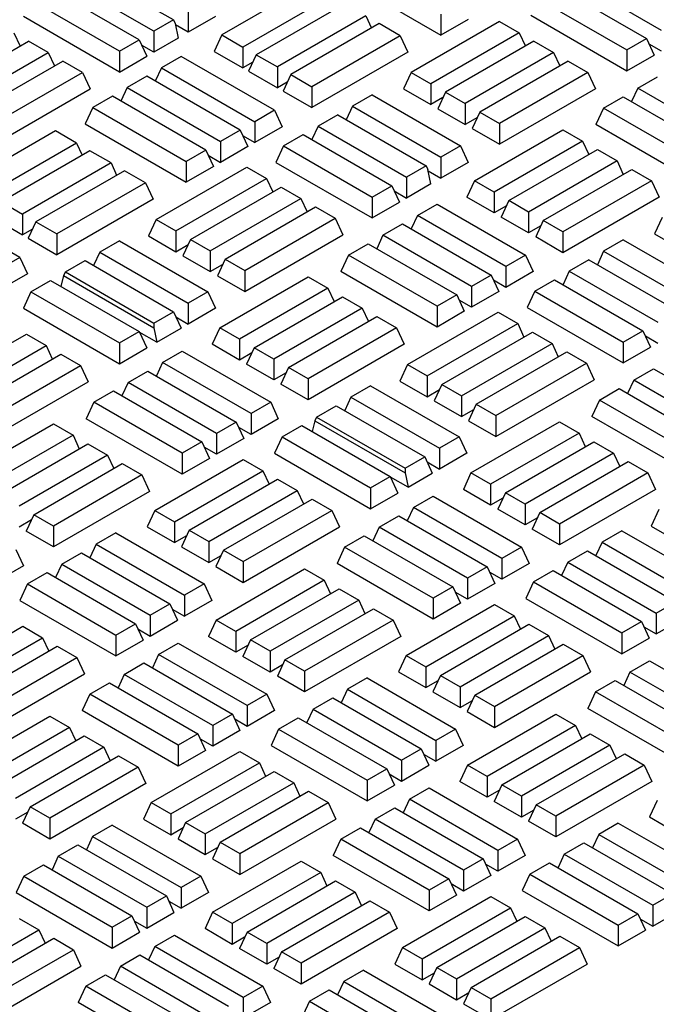
# Model space of a CAD drawing. Units: millimetres. Extents: x 0 to 420, y 0 to 297.
# Drawn here: x 340 to 348, y 118 to 130 of the extents above; entities that cross this region are included whole.
import ezdxf

# ---------------------------------------------------------------- set-up
doc = ezdxf.new("R2010")
doc.units = ezdxf.units.MM

msp = doc.modelspace()

# ---------------------------------------------------------------- linework, layer by layer
at = {"color": 7, "linetype": 'Continuous', "lineweight": 25}
for p, q in [((341.78932, 129.86735), (340.69082, 130.50151)), ((341.54524, 129.72644), (340.44673, 130.3606)), ((343.85586, 130.40351), (345.11097, 129.67895)), ((346.74882, 130.37591), (347.84733, 129.74175)), ((341.36211, 129.62073), (340.26361, 130.25488)), ((343.48904, 130.31569), (342.39054, 129.68153)), ((346.56569, 130.27019), (347.6642, 129.63604)), ((341.11803, 129.47982), (340.01952, 130.11397)), ((343.75081, 130.16457), (342.6523, 129.53042)), ((346.32161, 130.12928), (347.42012, 129.49513)), ((343.91625, 130.06907), (342.81775, 129.43491)), ((341.11803, 129.22099), (339.92478, 129.90984)), ((341.78932, 129.86735), (341.54524, 129.72644)), ((341.78932, 129.86735), (341.8105, 129.82172)), ((341.97245, 129.97307), (341.97245, 129.71424)), ((342.31127, 129.90984), (341.97245, 129.71424)), ((344.17802, 129.91795), (343.07951, 129.2838)), ((344.17802, 129.91795), (344.24794, 129.76729)), ((345.11097, 129.93777), (345.11097, 129.67895)), ((345.44979, 129.87455), (345.11097, 129.67895)), ((346.22687, 129.92515), (347.42012, 129.2363)), ((341.8105, 129.82172), (341.84728, 129.64198)), ((341.97245, 129.71424), (341.81375, 129.80586)), ((344.34346, 129.82244), (343.24496, 129.18829)), ((344.60523, 129.67133), (344.34346, 129.82244)), ((345.83796, 129.85008), (344.73946, 129.21593)), ((345.83796, 129.85008), (346.08205, 129.70917)), ((339.80648, 129.70917), (339.88387, 129.54242)), ((341.11803, 129.47982), (341.36211, 129.62073)), ((341.36211, 129.62073), (341.45685, 129.41659)), ((341.54524, 129.72644), (341.54524, 129.46762)), ((341.84728, 129.64198), (341.54524, 129.46762)), ((342.39054, 129.68153), (342.2958, 129.4774)), ((342.39054, 129.68153), (342.6523, 129.53042)), ((344.60523, 129.67133), (343.50672, 129.03717)), ((344.60523, 129.67133), (344.69996, 129.46719)), ((346.08205, 129.70917), (344.98354, 129.07502)), ((346.08205, 129.70917), (346.15944, 129.54242)), ((347.42012, 129.49513), (347.6642, 129.63604)), ((347.6642, 129.63604), (347.75894, 129.4319)), ((338.86458, 128.95399), (339.9896, 129.60346)), ((340.23369, 129.46255), (339.9896, 129.60346)), ((341.54524, 129.46762), (341.39216, 129.55599)), ((342.6523, 129.53042), (342.6523, 129.2716)), ((346.26517, 129.60346), (345.16667, 128.9693)), ((346.26517, 129.60346), (346.50926, 129.46255)), ((347.42012, 129.49513), (347.42012, 129.2363)), ((347.69425, 129.5713), (347.84733, 129.48293)), ((339.10866, 128.81309), (340.23369, 129.46255)), ((340.23369, 129.46255), (340.31108, 129.29579)), ((341.11803, 129.47982), (341.11803, 129.22099)), ((341.11803, 129.22099), (341.45685, 129.41659)), ((341.8848, 129.41509), (341.64071, 129.27418)), ((343.04518, 128.74522), (341.8848, 129.41509)), ((342.2958, 129.4774), (342.6523, 129.2716)), ((342.81775, 129.43491), (342.72301, 129.23077)), ((342.81775, 129.43491), (343.07951, 129.2838)), ((344.69996, 129.46719), (343.50672, 128.77835)), ((346.50926, 129.46255), (345.41075, 128.82839)), ((346.50926, 129.46255), (346.58665, 129.29579)), ((347.42012, 129.2363), (347.75894, 129.4319)), ((339.29179, 128.70737), (340.41681, 129.35683)), ((340.6609, 129.21593), (340.41681, 129.35683)), ((341.64071, 129.27418), (341.56332, 129.10743)), ((341.64071, 129.27418), (342.80109, 128.60431)), ((342.77476, 129.34229), (342.6523, 129.2716)), ((343.07951, 129.2838), (343.07951, 129.02497)), ((346.69238, 129.35683), (345.59388, 128.72268)), ((346.69238, 129.35683), (346.93647, 129.21593)), ((339.53587, 128.56646), (340.6609, 129.21593)), ((340.6609, 129.21593), (340.75563, 129.01179)), ((341.45758, 129.16847), (341.2135, 129.02756)), ((342.61797, 128.49859), (341.45758, 129.16847)), ((342.72301, 129.23077), (343.07951, 129.02497)), ((343.24496, 129.18829), (343.15022, 128.98415)), ((343.24496, 129.18829), (343.50672, 129.03717)), ((344.73946, 129.21593), (344.64472, 129.01179)), ((344.73946, 129.21593), (344.98354, 129.07502)), ((346.93647, 129.21593), (345.83796, 128.58177)), ((346.93647, 129.21593), (347.03121, 129.01179)), ((347.55536, 129.0199), (347.79945, 129.16081)), ((339.53587, 128.30764), (340.75563, 129.01179)), ((341.2135, 129.02756), (341.13611, 128.8608)), ((341.2135, 129.02756), (342.37388, 128.35768)), ((343.20197, 129.09567), (343.07951, 129.02497)), ((343.50672, 129.03717), (343.50672, 128.77835)), ((344.64472, 129.01179), (344.98354, 128.81619)), ((344.98354, 129.07502), (344.98354, 128.81619)), ((347.03121, 129.01179), (345.83796, 128.32295)), ((347.55536, 129.0199), (347.47797, 128.85315)), ((348.65387, 128.38575), (347.55536, 129.0199)), ((341.03037, 128.92184), (340.78629, 128.78093)), ((342.19075, 128.25197), (341.03037, 128.92184)), ((343.15022, 128.98415), (343.50672, 128.77835)), ((344.25581, 128.93672), (344.01172, 128.79582)), ((344.25581, 128.93672), (345.35432, 128.30257)), ((345.13662, 128.90456), (344.98354, 128.81619)), ((345.16667, 128.9693), (345.07193, 128.76517)), ((345.16667, 128.9693), (345.41075, 128.82839)), ((347.12815, 128.77328), (347.37224, 128.91419)), ((347.37224, 128.91419), (348.47075, 128.28003)), ((340.78629, 128.78093), (340.69155, 128.5768)), ((340.78629, 128.78093), (341.94667, 128.11106)), ((344.01172, 128.79582), (343.93434, 128.62906)), ((344.01172, 128.79582), (345.11023, 128.16166)), ((345.07193, 128.76517), (345.41075, 128.56957)), ((345.41075, 128.82839), (345.41075, 128.56957)), ((347.12815, 128.77328), (347.03342, 128.56914)), ((348.22666, 128.13912), (347.12815, 128.77328)), ((343.04518, 128.74522), (342.80109, 128.60431)), ((343.04518, 128.74522), (343.13991, 128.54108)), ((343.8286, 128.6901), (343.58451, 128.54919)), ((343.8286, 128.6901), (344.92711, 128.05595)), ((345.56383, 128.65794), (345.41075, 128.56957)), ((345.59388, 128.72268), (345.49914, 128.51854)), ((345.59388, 128.72268), (345.83796, 128.58177)), ((340.69155, 128.5768), (341.94667, 127.85224)), ((342.80109, 128.60431), (342.80109, 128.34548)), ((343.13991, 128.54108), (342.80109, 128.34548)), ((343.58451, 128.54919), (343.50713, 128.38244)), ((343.58451, 128.54919), (344.68302, 127.91504)), ((345.49914, 128.51854), (345.83796, 128.32295)), ((345.83796, 128.58177), (345.83796, 128.32295)), ((348.22666, 127.8803), (347.03342, 128.56914)), ((340.32474, 128.48898), (339.22623, 127.85482)), ((340.58651, 128.33786), (340.32474, 128.48898)), ((342.61797, 128.49859), (342.37388, 128.35768)), ((342.61797, 128.49859), (342.7127, 128.29446)), ((342.64801, 128.43385), (342.80109, 128.34548)), ((343.1573, 128.30257), (343.40139, 128.44348)), ((343.40139, 128.44348), (344.4999, 127.80932)), ((345.52832, 127.87013), (346.62683, 128.50428)), ((346.62683, 128.50428), (346.87092, 128.36337)), ((340.58651, 128.33786), (339.488, 127.70371)), ((340.58651, 128.33786), (340.65642, 128.1872)), ((342.37388, 128.35768), (342.37388, 128.09886)), ((342.7127, 128.29446), (342.37388, 128.09886)), ((343.1573, 128.30257), (343.06257, 128.09843)), ((343.1573, 128.30257), (344.25581, 127.66841)), ((345.35432, 128.30257), (345.11023, 128.16166)), ((345.35432, 128.30257), (345.44906, 128.09843)), ((346.87092, 128.36337), (345.77241, 127.72922)), ((346.87092, 128.36337), (346.9483, 128.19662)), ((340.75195, 128.24235), (339.65344, 127.6082)), ((341.01372, 128.09124), (340.75195, 128.24235)), ((342.19075, 128.25197), (341.94667, 128.11106)), ((342.19075, 128.25197), (342.28549, 128.04783)), ((342.2208, 128.18723), (342.37388, 128.09886)), ((345.11023, 128.16166), (345.11023, 127.90284)), ((345.95553, 127.6235), (347.05404, 128.25766)), ((347.05404, 128.25766), (347.29813, 128.11675)), ((341.01372, 128.09124), (339.91521, 127.45708)), ((341.01372, 128.09124), (341.08363, 127.94058)), ((341.57515, 127.38921), (342.70018, 128.03868)), ((341.94667, 128.11106), (341.94667, 127.85224)), ((342.28549, 128.04783), (341.94667, 127.85224)), ((342.70018, 128.03868), (342.94427, 127.89777)), ((343.06257, 128.09843), (344.25581, 127.40959)), ((344.92711, 128.05595), (344.68302, 127.91504)), ((344.92711, 128.05595), (344.94829, 128.01031)), ((345.44906, 128.09843), (345.11023, 127.90284)), ((347.29813, 128.11675), (346.19962, 127.4826)), ((347.29813, 128.11675), (347.37551, 127.95)), ((341.17916, 127.99573), (340.08065, 127.36157)), ((341.44093, 127.84461), (341.17916, 127.99573)), ((341.81924, 127.2483), (342.94427, 127.89777)), ((342.94427, 127.89777), (343.02165, 127.73101)), ((344.68302, 127.91504), (344.68302, 127.65621)), ((344.98507, 127.83058), (344.94829, 128.01031)), ((344.95153, 127.99445), (345.11023, 127.90284)), ((346.38274, 127.37688), (347.48125, 128.01104)), ((347.48125, 128.01104), (347.72534, 127.87013)), ((341.44093, 127.84461), (340.34242, 127.21046)), ((341.44093, 127.84461), (341.53566, 127.64048)), ((342.00236, 127.14259), (343.12739, 127.79205)), ((343.12739, 127.79205), (343.37148, 127.65114)), ((344.25581, 127.66841), (344.4999, 127.80932)), ((344.4999, 127.80932), (344.59463, 127.60519)), ((344.98507, 127.83058), (344.68302, 127.65621)), ((345.52832, 127.87013), (345.43359, 127.66599)), ((345.77241, 127.72922), (345.52832, 127.87013)), ((347.72534, 127.87013), (346.62683, 127.23597)), ((347.72534, 127.87013), (347.82007, 127.66599)), ((344.25581, 127.66841), (344.25581, 127.40959)), ((344.52994, 127.74458), (344.68302, 127.65621)), ((345.77241, 127.47039), (345.43359, 127.66599)), ((345.77241, 127.72922), (345.77241, 127.47039)), ((347.82007, 127.66599), (346.62683, 126.97715)), ((339.88087, 126.9185), (338.72049, 127.58838)), ((339.65344, 127.6082), (339.91521, 127.45708)), ((341.53566, 127.64048), (340.34242, 126.95164)), ((342.24645, 127.00168), (343.37148, 127.65114)), ((342.42957, 126.89597), (343.5546, 127.54543)), ((343.37148, 127.65114), (343.44886, 127.48439)), ((343.5546, 127.54543), (343.79869, 127.40452)), ((344.25581, 127.40959), (344.59463, 127.60519)), ((344.81827, 127.43981), (345.06236, 127.58072)), ((345.06236, 127.58072), (346.16086, 126.94657)), ((345.92549, 127.55877), (345.77241, 127.47039)), ((345.95553, 127.6235), (345.8608, 127.41937)), ((346.19962, 127.4826), (345.95553, 127.6235)), ((339.91521, 127.45708), (339.91521, 127.19826)), ((344.81827, 127.43981), (344.74088, 127.27306)), ((345.91678, 126.80566), (344.81827, 127.43981)), ((346.19962, 127.22377), (345.8608, 127.41937)), ((346.19962, 127.4826), (346.19962, 127.22377)), ((347.85956, 127.41472), (347.76483, 127.21059)), ((339.55871, 127.40406), (339.91521, 127.19826)), ((340.08065, 127.36157), (339.98592, 127.15744)), ((340.08065, 127.36157), (340.34242, 127.21046)), ((341.57515, 127.38921), (341.48042, 127.18508)), ((341.57515, 127.38921), (341.81924, 127.2483)), ((342.67366, 126.75506), (343.79869, 127.40452)), ((343.79869, 127.40452), (343.89342, 127.20038)), ((344.39106, 127.19319), (344.63515, 127.3341)), ((344.63515, 127.3341), (345.73365, 126.69994)), ((346.3527, 127.31214), (346.19962, 127.22377)), ((346.38274, 127.37688), (346.28801, 127.17275)), ((346.62683, 127.23597), (346.38274, 127.37688)), ((340.03767, 127.26895), (339.91521, 127.19826)), ((340.34242, 127.21046), (340.34242, 126.95164)), ((341.48042, 127.18508), (341.81924, 126.98948)), ((341.81924, 127.2483), (341.81924, 126.98948)), ((342.67366, 126.49623), (343.89342, 127.20038)), ((344.39106, 127.19319), (344.31367, 127.02643)), ((345.48957, 126.55903), (344.39106, 127.19319)), ((346.62683, 126.97715), (346.28801, 127.17275)), ((346.62683, 127.23597), (346.62683, 126.97715)), ((347.76483, 127.21059), (348.10365, 127.01499)), ((339.98592, 127.15744), (340.34242, 126.95164)), ((341.11803, 127.12532), (340.87394, 126.98441)), ((341.11803, 127.12532), (342.21653, 126.49116)), ((341.81924, 126.98948), (341.97232, 127.07785)), ((342.00236, 127.14259), (341.90763, 126.93845)), ((342.00236, 127.14259), (342.24645, 127.00168)), ((343.96385, 126.94657), (344.20794, 127.08747)), ((344.20794, 127.08747), (345.30644, 126.45332)), ((347.37592, 127.13552), (347.13183, 126.99461)), ((347.37592, 127.13552), (348.47443, 126.50137)), ((340.87394, 126.98441), (340.79655, 126.81766)), ((340.87394, 126.98441), (341.97245, 126.35025)), ((341.90763, 126.93845), (342.24645, 126.74286)), ((342.24645, 127.00168), (342.24645, 126.74286)), ((343.96385, 126.94657), (343.86911, 126.74243)), ((345.06236, 126.31241), (343.96385, 126.94657)), ((346.16086, 126.94657), (345.91678, 126.80566)), ((346.16086, 126.94657), (346.2556, 126.74243)), ((347.13183, 126.99461), (347.05445, 126.82786)), ((347.13183, 126.99461), (348.23034, 126.36046)), ((339.88087, 126.9185), (339.63678, 126.77759)), ((339.88087, 126.9185), (339.97561, 126.71437)), ((340.44673, 126.73779), (340.69082, 126.8787)), ((340.69082, 126.8787), (341.78932, 126.24454)), ((342.24645, 126.74286), (342.39953, 126.83123)), ((342.42957, 126.89597), (342.33484, 126.69183)), ((342.42957, 126.89597), (342.67366, 126.75506)), ((345.91678, 126.80566), (345.91678, 126.54683)), ((346.94871, 126.8889), (346.70462, 126.74799)), ((346.94871, 126.8889), (348.04722, 126.25475)), ((339.97561, 126.71437), (339.63678, 126.51877)), ((340.42555, 126.69215), (340.38992, 126.55915)), ((340.44673, 126.73779), (340.42555, 126.69215)), ((340.42555, 126.69215), (341.54524, 126.04577)), ((340.44673, 126.73779), (341.54524, 126.10363)), ((342.33484, 126.69183), (342.67366, 126.49623)), ((342.36402, 126.04341), (343.46253, 126.67757)), ((342.67366, 126.75506), (342.67366, 126.49623)), ((343.46253, 126.67757), (343.70661, 126.53666)), ((345.06236, 126.05359), (343.86911, 126.74243)), ((345.73365, 126.69994), (345.48957, 126.55903)), ((345.73365, 126.69994), (345.82839, 126.49581)), ((346.2556, 126.74243), (345.91678, 126.54683)), ((346.70462, 126.74799), (346.62724, 126.58124)), ((346.70462, 126.74799), (347.80313, 126.11384)), ((340.01952, 126.49116), (340.26361, 126.63207)), ((340.26361, 126.63207), (341.36211, 125.99792)), ((345.48957, 126.55903), (345.48957, 126.30021)), ((345.91678, 126.54683), (345.7637, 126.6352)), ((346.27741, 126.50137), (346.5215, 126.64228)), ((346.5215, 126.64228), (347.62001, 126.00812)), ((340.01952, 126.49116), (339.92478, 126.28703)), ((340.01952, 126.49116), (341.11803, 125.85701)), ((342.21653, 126.49116), (341.97245, 126.35025)), ((342.21653, 126.49116), (342.31127, 126.28703)), ((343.70661, 126.53666), (342.60811, 125.90251)), ((342.79123, 125.79679), (343.88974, 126.43095)), ((343.70661, 126.53666), (343.784, 126.36991)), ((343.88974, 126.43095), (344.13383, 126.29004)), ((345.30644, 126.45332), (345.06236, 126.31241)), ((345.30644, 126.45332), (345.40118, 126.24918)), ((345.82839, 126.49581), (345.48957, 126.30021)), ((346.27741, 126.50137), (346.18268, 126.29723)), ((346.27741, 126.50137), (347.37592, 125.86721)), ((341.97245, 126.35025), (341.97245, 126.09143)), ((345.06236, 126.31241), (345.06236, 126.05359)), ((345.48957, 126.30021), (345.33649, 126.38858)), ((339.92478, 126.28703), (341.11803, 125.59818)), ((341.54524, 126.10363), (341.78932, 126.24454)), ((341.78932, 126.24454), (341.88406, 126.0404)), ((342.31127, 126.28703), (341.97245, 126.09143)), ((344.13383, 126.29004), (343.03532, 125.65588)), ((344.13383, 126.29004), (344.21121, 126.12328)), ((344.69526, 125.58801), (345.82029, 126.23747)), ((345.40118, 126.24918), (345.06236, 126.05359)), ((345.82029, 126.23747), (346.06437, 126.09657)), ((346.18268, 126.29723), (347.37592, 125.60839)), ((341.54524, 126.10363), (341.54524, 126.04577)), ((341.81937, 126.1798), (341.97245, 126.09143)), ((343.21844, 125.55017), (344.31695, 126.18432)), ((344.31695, 126.18432), (344.56104, 126.04341)), ((344.93935, 125.4471), (346.06437, 126.09657)), ((346.06437, 126.09657), (346.14176, 125.92981)), ((338.86458, 125.33118), (339.96309, 125.96534)), ((339.96309, 125.96534), (340.20717, 125.82443)), ((341.11803, 125.85701), (341.36211, 125.99792)), ((341.36211, 125.99792), (341.45685, 125.79378)), ((341.58202, 125.86604), (341.36524, 125.99118)), ((341.54524, 126.04577), (341.58202, 125.86604)), ((341.58202, 125.86604), (341.88406, 126.0404)), ((342.36402, 126.04341), (342.26928, 125.83928)), ((342.60811, 125.90251), (342.36402, 126.04341)), ((344.56104, 126.04341), (343.46253, 125.40926)), ((344.56104, 126.04341), (344.65577, 125.83928)), ((345.12247, 125.34139), (346.2475, 125.99085)), ((346.2475, 125.99085), (346.49158, 125.84994)), ((347.37592, 125.86721), (347.62001, 126.00812)), ((347.62001, 126.00812), (347.71474, 125.80399)), ((347.65005, 125.94338), (347.80313, 125.85501)), ((339.10866, 125.19027), (340.20717, 125.82443)), ((340.20717, 125.82443), (340.28456, 125.65768)), ((341.11803, 125.85701), (341.11803, 125.59818)), ((342.60811, 125.64368), (342.26928, 125.83928)), ((342.60811, 125.90251), (342.60811, 125.64368)), ((344.65577, 125.83928), (343.46253, 125.15043)), ((345.36656, 125.20048), (346.49158, 125.84994)), ((346.49158, 125.84994), (346.56897, 125.68319)), ((347.37592, 125.86721), (347.37592, 125.60839)), ((339.29179, 125.08456), (340.3903, 125.71872)), ((340.3903, 125.71872), (340.63438, 125.57781)), ((341.11803, 125.59818), (341.45685, 125.79378)), ((341.65397, 125.6131), (341.89805, 125.75401)), ((341.89805, 125.75401), (342.99656, 125.11985)), ((342.76119, 125.73205), (342.60811, 125.64368)), ((342.79123, 125.79679), (342.69649, 125.59266)), ((343.03532, 125.65588), (342.79123, 125.79679)), ((345.54968, 125.09477), (346.67471, 125.74423)), ((346.67471, 125.74423), (346.91879, 125.60332)), ((347.37592, 125.60839), (347.71474, 125.80399)), ((339.53587, 124.94365), (340.63438, 125.57781)), ((340.63438, 125.57781), (340.72912, 125.37367)), ((341.65397, 125.6131), (341.57658, 125.44634)), ((342.75247, 124.97894), (341.65397, 125.6131)), ((343.03532, 125.39706), (342.69649, 125.59266)), ((343.03532, 125.65588), (343.03532, 125.39706)), ((344.69526, 125.58801), (344.60053, 125.38388)), ((344.69526, 125.58801), (344.93935, 125.4471)), ((345.79377, 124.95386), (346.91879, 125.60332)), ((346.91879, 125.60332), (347.01353, 125.39918)), ((341.22676, 125.36648), (341.47084, 125.50738)), ((341.47084, 125.50738), (342.56935, 124.87323)), ((343.1884, 125.48543), (343.03532, 125.39706)), ((343.21844, 125.55017), (343.12371, 125.34603)), ((343.46253, 125.40926), (343.21844, 125.55017)), ((347.50675, 125.39454), (347.75084, 125.53545)), ((347.75084, 125.53545), (348.84934, 124.90129)), ((339.53587, 124.68483), (340.72912, 125.37367)), ((341.22676, 125.36648), (341.14937, 125.19972)), ((342.32526, 124.73232), (341.22676, 125.36648)), ((343.46253, 125.15043), (343.12371, 125.34603)), ((343.46253, 125.40926), (343.46253, 125.15043)), ((344.60053, 125.38388), (344.93935, 125.18828)), ((344.93935, 125.4471), (344.93935, 125.18828)), ((345.12247, 125.34139), (345.02774, 125.13725)), ((345.12247, 125.34139), (345.36656, 125.20048)), ((345.79377, 124.69503), (347.01353, 125.39918)), ((347.50675, 125.39454), (347.42936, 125.22779)), ((348.60526, 124.76038), (347.50675, 125.39454)), ((340.79955, 125.11985), (341.04363, 125.26076)), ((341.04363, 125.26076), (342.14214, 124.62661)), ((344.23813, 125.32412), (343.99405, 125.18321)), ((344.23813, 125.32412), (345.33664, 124.68996)), ((344.93935, 125.18828), (345.09243, 125.27665)), ((347.07954, 125.14792), (347.32362, 125.28883)), ((347.32362, 125.28883), (348.42213, 124.65467)), ((340.79955, 125.11985), (340.70481, 124.91572)), ((341.89805, 124.4857), (340.79955, 125.11985)), ((342.99656, 125.11985), (342.75247, 124.97894)), ((342.99656, 125.11985), (343.0913, 124.91572)), ((343.99405, 125.18321), (343.91666, 125.01645)), ((343.99405, 125.18321), (345.09256, 124.54905)), ((345.02774, 125.13725), (345.36656, 124.94166)), ((345.36656, 125.20048), (345.36656, 124.94166)), ((345.54968, 125.09477), (345.45495, 124.89063)), ((345.54968, 125.09477), (345.79377, 124.95386)), ((347.07954, 125.14792), (346.9848, 124.94378)), ((348.17805, 124.51376), (347.07954, 125.14792)), ((342.75247, 124.97894), (342.75247, 124.72012)), ((343.56684, 124.93659), (343.81092, 125.07749)), ((343.81092, 125.07749), (344.90943, 124.44334)), ((345.36656, 124.94166), (345.51964, 125.03003)), ((339.19972, 124.2167), (340.29822, 124.85086)), ((340.29822, 124.85086), (340.54231, 124.70995)), ((341.89805, 124.22687), (340.70481, 124.91572)), ((342.56935, 124.87323), (342.32526, 124.73232)), ((342.56935, 124.87323), (342.66409, 124.66909)), ((343.0913, 124.91572), (342.75247, 124.72012)), ((343.54566, 124.89095), (343.51003, 124.75795)), ((343.56684, 124.93659), (343.54566, 124.89095)), ((343.54566, 124.89095), (344.66535, 124.24457)), ((343.56684, 124.93659), (344.66535, 124.30243)), ((345.45495, 124.89063), (345.79377, 124.69503)), ((345.48413, 124.24221), (346.58264, 124.87637)), ((345.79377, 124.95386), (345.79377, 124.69503)), ((346.58264, 124.87637), (346.82672, 124.73546)), ((348.17805, 124.25494), (346.9848, 124.94378)), ((342.32526, 124.73232), (342.32526, 124.4735)), ((342.75247, 124.72012), (342.5994, 124.80849)), ((343.13963, 124.68996), (343.38371, 124.83087)), ((343.38371, 124.83087), (344.48222, 124.19672)), ((346.82672, 124.73546), (345.72822, 124.10131)), ((346.82672, 124.73546), (346.90411, 124.56871)), ((340.54231, 124.70995), (339.4438, 124.07579)), ((339.62693, 123.97008), (340.72543, 124.60423)), ((340.54231, 124.70995), (340.6197, 124.54319)), ((340.72543, 124.60423), (340.96952, 124.46332)), ((342.14214, 124.62661), (341.89805, 124.4857)), ((342.14214, 124.62661), (342.23688, 124.42247)), ((342.66409, 124.66909), (342.32526, 124.4735)), ((343.13963, 124.68996), (343.04489, 124.48583)), ((343.13963, 124.68996), (344.23813, 124.05581)), ((345.33664, 124.68996), (345.09256, 124.54905)), ((345.33664, 124.68996), (345.43138, 124.48583)), ((345.91134, 123.99559), (347.00985, 124.62975)), ((347.00985, 124.62975), (347.25393, 124.48884)), ((341.89805, 124.4857), (341.89805, 124.22687)), ((342.32526, 124.4735), (342.17219, 124.56187)), ((343.04489, 124.48583), (344.23813, 123.79698)), ((345.09256, 124.54905), (345.09256, 124.29023)), ((345.43138, 124.48583), (345.09256, 124.29023)), ((347.25393, 124.48884), (346.15543, 123.85468)), ((347.25393, 124.48884), (347.33132, 124.32208)), ((340.96952, 124.46332), (339.87101, 123.82917)), ((340.05414, 123.72345), (341.15265, 124.35761)), ((340.96952, 124.46332), (341.04691, 124.29657)), ((341.15265, 124.35761), (341.39673, 124.2167)), ((341.55748, 123.77661), (342.65598, 124.41076)), ((342.23688, 124.42247), (341.89805, 124.22687)), ((342.65598, 124.41076), (342.90007, 124.26985)), ((344.66535, 124.30243), (344.90943, 124.44334)), ((344.90943, 124.44334), (345.00417, 124.2392)), ((344.93948, 124.3786), (345.09256, 124.29023)), ((346.33855, 123.74897), (347.43706, 124.38312)), ((347.43706, 124.38312), (347.68114, 124.24221)), ((341.80156, 123.6357), (342.90007, 124.26985)), ((342.90007, 124.26985), (342.97746, 124.1031)), ((344.66535, 124.30243), (344.66535, 124.24457)), ((344.66535, 124.24457), (344.70212, 124.06484)), ((344.70212, 124.06484), (345.00417, 124.2392)), ((345.48413, 124.24221), (345.38939, 124.03808)), ((345.72822, 124.10131), (345.48413, 124.24221)), ((347.68114, 124.24221), (346.58264, 123.60806)), ((347.68114, 124.24221), (347.77588, 124.03808)), ((341.39673, 124.2167), (340.29822, 123.58255)), ((341.39673, 124.2167), (341.49147, 124.01257)), ((341.98469, 123.52998), (343.08319, 124.16414)), ((343.08319, 124.16414), (343.32728, 124.02323)), ((344.23813, 124.05581), (344.48222, 124.19672)), ((344.48222, 124.19672), (344.57696, 123.99258)), ((344.70212, 124.06484), (344.48535, 124.18998)), ((341.49147, 124.01257), (340.29822, 123.32372)), ((342.22877, 123.38907), (343.32728, 124.02323)), ((343.32728, 124.02323), (343.40467, 123.85648)), ((344.23813, 124.05581), (344.23813, 123.79698)), ((344.23813, 123.79698), (344.57696, 123.99258)), ((345.72822, 123.84248), (345.38939, 124.03808)), ((345.72822, 124.10131), (345.72822, 123.84248)), ((345.91134, 123.99559), (345.8166, 123.79146)), ((346.15543, 123.85468), (345.91134, 123.99559)), ((347.77588, 124.03808), (346.58264, 123.34923)), ((342.4119, 123.28336), (343.5104, 123.91752)), ((343.5104, 123.91752), (343.75449, 123.77661)), ((344.76966, 123.81445), (345.01374, 123.95536)), ((345.01374, 123.95536), (346.11225, 123.3212)), ((345.88129, 123.93085), (345.72822, 123.84248)), ((341.55748, 123.77661), (341.46274, 123.57247)), ((341.55748, 123.77661), (341.80156, 123.6357)), ((342.65598, 123.14245), (343.75449, 123.77661)), ((343.75449, 123.77661), (343.84923, 123.57247)), ((344.76966, 123.81445), (344.69227, 123.6477)), ((345.86816, 123.18029), (344.76966, 123.81445)), ((346.15543, 123.59586), (345.8166, 123.79146)), ((346.15543, 123.85468), (346.15543, 123.59586)), ((346.33855, 123.74897), (346.24381, 123.54483)), ((346.58264, 123.60806), (346.33855, 123.74897)), ((347.81537, 123.78681), (347.72064, 123.58268)), ((340.02409, 123.65872), (339.87101, 123.57035)), ((340.05414, 123.72345), (339.9594, 123.51932)), ((340.29822, 123.58255), (340.05414, 123.72345)), ((341.80156, 123.6357), (341.80156, 123.37687)), ((344.34244, 123.56783), (344.58653, 123.70874)), ((344.58653, 123.70874), (345.68504, 123.07458)), ((346.3085, 123.68423), (346.15543, 123.59586)), ((340.29822, 123.32372), (339.9594, 123.51932)), ((340.29822, 123.58255), (340.29822, 123.32372)), ((341.07383, 123.49741), (340.82974, 123.3565)), ((341.07383, 123.49741), (342.17234, 122.86325)), ((341.46274, 123.57247), (341.80156, 123.37687)), ((341.98469, 123.52998), (341.88995, 123.32585)), ((341.98469, 123.52998), (342.22877, 123.38907)), ((342.65598, 122.88363), (343.84923, 123.57247)), ((344.34244, 123.56783), (344.26506, 123.40107)), ((345.44095, 122.93367), (344.34244, 123.56783)), ((346.58264, 123.34923), (346.24381, 123.54483)), ((346.58264, 123.60806), (346.58264, 123.34923)), ((347.35824, 123.52292), (347.11416, 123.38201)), ((347.35824, 123.52292), (348.45675, 122.88876)), ((347.72064, 123.58268), (348.05946, 123.38708)), ((341.80156, 123.37687), (341.95464, 123.46524)), ((342.22877, 123.38907), (342.22877, 123.13025)), ((343.91523, 123.3212), (344.15932, 123.46211)), ((344.15932, 123.46211), (345.25783, 122.82796)), ((347.11416, 123.38201), (347.03677, 123.21525)), ((347.11416, 123.38201), (348.21266, 122.74785)), ((339.83226, 123.29314), (339.92699, 123.089)), ((340.40253, 123.10987), (340.64662, 123.25078)), ((340.64662, 123.25078), (341.74513, 122.61663)), ((340.82974, 123.3565), (340.75236, 123.18974)), ((340.82974, 123.3565), (341.92825, 122.72234)), ((341.88995, 123.32585), (342.22877, 123.13025)), ((342.4119, 123.28336), (342.31716, 123.07922)), ((342.4119, 123.28336), (342.65598, 123.14245)), ((343.91523, 123.3212), (343.8205, 123.11707)), ((345.01374, 122.68705), (343.91523, 123.3212)), ((346.11225, 123.3212), (345.86816, 123.18029)), ((346.11225, 123.3212), (346.20699, 123.11707)), ((346.68695, 123.13539), (346.93103, 123.27629)), ((346.93103, 123.27629), (348.02954, 122.64214)), ((342.22877, 123.13025), (342.38185, 123.21862)), ((342.65598, 123.14245), (342.65598, 122.88363)), ((345.86816, 123.18029), (345.86816, 122.92147)), ((346.68695, 123.13539), (346.60956, 122.96863)), ((346.68695, 123.13539), (347.78545, 122.50123)), ((339.92699, 123.089), (339.58817, 122.89341)), ((340.40253, 123.10987), (340.32515, 122.94312)), ((340.40253, 123.10987), (341.50104, 122.47572)), ((342.31716, 123.07922), (342.65598, 122.88363)), ((342.31982, 122.4155), (343.41833, 123.04966)), ((343.41833, 123.04966), (343.66242, 122.90875)), ((345.01374, 122.42822), (343.8205, 123.11707)), ((345.68504, 123.07458), (345.44095, 122.93367)), ((345.68504, 123.07458), (345.77978, 122.87045)), ((345.86816, 122.92147), (345.71508, 123.00984)), ((346.20699, 123.11707), (345.86816, 122.92147)), ((346.25974, 122.88876), (346.50382, 123.02967)), ((346.50382, 123.02967), (347.60233, 122.39552)), ((339.97532, 122.86325), (340.21941, 123.00416)), ((340.21941, 123.00416), (341.31792, 122.37)), ((343.66242, 122.90875), (342.56391, 122.27459)), ((343.66242, 122.90875), (343.73981, 122.74199)), ((345.44095, 122.93367), (345.44095, 122.67485)), ((346.25974, 122.88876), (346.165, 122.68463)), ((346.25974, 122.88876), (347.35824, 122.25461)), ((339.97532, 122.86325), (339.88059, 122.65911)), ((339.97532, 122.86325), (341.07383, 122.22909)), ((342.17234, 122.86325), (341.92825, 122.72234)), ((342.17234, 122.86325), (342.26707, 122.65911)), ((342.74704, 122.16888), (343.84554, 122.80303)), ((343.84554, 122.80303), (344.08963, 122.66212)), ((345.25783, 122.82796), (345.01374, 122.68705)), ((345.25783, 122.82796), (345.35256, 122.62382)), ((345.44095, 122.67485), (345.28787, 122.76322)), ((345.77978, 122.87045), (345.44095, 122.67485)), ((339.88059, 122.65911), (341.07383, 121.97027)), ((341.92825, 122.72234), (341.92825, 122.46352)), ((342.26707, 122.65911), (341.92825, 122.46352)), ((344.08963, 122.66212), (342.99112, 122.02797)), ((344.08963, 122.66212), (344.16702, 122.49537)), ((345.01374, 122.68705), (345.01374, 122.42822)), ((346.165, 122.68463), (347.35824, 121.99578)), ((347.78545, 122.50123), (348.02954, 122.64214)), ((341.50104, 122.47572), (341.74513, 122.61663)), ((341.74513, 122.61663), (341.83986, 122.41249)), ((341.77517, 122.55189), (341.92825, 122.46352)), ((343.17425, 121.92225), (344.27275, 122.55641)), ((344.27275, 122.55641), (344.51684, 122.4155)), ((344.67758, 121.97541), (345.77609, 122.60956)), ((345.35256, 122.62382), (345.01374, 122.42822)), ((345.77609, 122.60956), (346.02018, 122.46865)), ((341.50104, 122.47572), (341.50104, 122.21689)), ((341.50104, 122.21689), (341.83986, 122.41249)), ((342.31982, 122.4155), (342.22509, 122.21137)), ((342.56391, 122.27459), (342.31982, 122.4155)), ((344.51684, 122.4155), (343.41833, 121.78135)), ((344.51684, 122.4155), (344.61158, 122.21137)), ((344.92167, 121.8345), (346.02018, 122.46865)), ((346.02018, 122.46865), (346.09757, 122.3019)), ((347.35824, 122.25461), (347.60233, 122.39552)), ((347.60233, 122.39552), (347.69707, 122.19138)), ((347.78545, 122.50123), (347.78545, 122.24241)), ((347.78545, 122.24241), (348.12428, 122.438)), ((338.82038, 121.70327), (339.91889, 122.33743)), ((339.91889, 122.33743), (340.16298, 122.19652)), ((341.07383, 122.22909), (341.31792, 122.37)), ((341.31792, 122.37), (341.41265, 122.16587)), ((341.34796, 122.30526), (341.50104, 122.21689)), ((342.56391, 122.27459), (342.56391, 122.01577)), ((345.10479, 121.72878), (346.2033, 122.36294)), ((346.2033, 122.36294), (346.44739, 122.22203)), ((347.63238, 122.33078), (347.78545, 122.24241)), ((339.06447, 121.56236), (340.16298, 122.19652)), ((340.16298, 122.19652), (340.24037, 122.02976)), ((341.07383, 122.22909), (341.07383, 121.97027)), ((341.07383, 121.97027), (341.41265, 122.16587)), ((342.56391, 122.01577), (342.22509, 122.21137)), ((342.74704, 122.16888), (342.6523, 121.96474)), ((342.99112, 122.02797), (342.74704, 122.16888)), ((344.61158, 122.21137), (343.41833, 121.52252)), ((345.34888, 121.58787), (346.44739, 122.22203)), ((346.44739, 122.22203), (346.52478, 122.05527)), ((347.35824, 122.25461), (347.35824, 121.99578)), ((347.35824, 121.99578), (347.69707, 122.19138)), ((339.24759, 121.45665), (340.3461, 122.0908)), ((340.3461, 122.0908), (340.59019, 121.94989)), ((341.60535, 121.98774), (341.84944, 122.12865)), ((341.84944, 122.12865), (342.94795, 121.49449)), ((342.71699, 122.10414), (342.56391, 122.01577)), ((342.99112, 122.02797), (342.99112, 121.76914)), ((345.532, 121.48216), (346.63051, 122.11631)), ((346.63051, 122.11631), (346.8746, 121.97541)), ((339.49168, 121.31574), (340.59019, 121.94989)), ((340.59019, 121.94989), (340.68492, 121.74576)), ((341.60535, 121.98774), (341.52797, 121.82098)), ((342.70386, 121.35358), (341.60535, 121.98774)), ((342.99112, 121.76914), (342.6523, 121.96474)), ((343.17425, 121.92225), (343.07951, 121.71812)), ((343.41833, 121.78135), (343.17425, 121.92225)), ((344.67758, 121.97541), (344.58285, 121.77127)), ((344.67758, 121.97541), (344.92167, 121.8345)), ((345.77609, 121.34125), (346.8746, 121.97541)), ((346.8746, 121.97541), (346.96933, 121.77127)), ((347.45813, 121.76918), (347.70222, 121.91009)), ((347.70222, 121.91009), (348.80073, 121.27593)), ((341.17814, 121.74111), (341.42223, 121.88202)), ((341.42223, 121.88202), (342.52074, 121.24787)), ((343.1442, 121.85752), (342.99112, 121.76914)), ((344.92167, 121.8345), (344.92167, 121.57567)), ((339.49168, 121.05691), (340.68492, 121.74576)), ((341.17814, 121.74111), (341.10076, 121.57436)), ((342.27665, 121.10696), (341.17814, 121.74111)), ((343.41833, 121.52252), (343.07951, 121.71812)), ((343.41833, 121.78135), (343.41833, 121.52252)), ((344.19394, 121.6962), (343.94985, 121.5553)), ((344.19394, 121.6962), (345.29245, 121.06205)), ((344.58285, 121.77127), (344.92167, 121.57567)), ((344.92167, 121.57567), (345.07475, 121.66404)), ((345.10479, 121.72878), (345.01006, 121.52465)), ((345.10479, 121.72878), (345.34888, 121.58787)), ((345.77609, 121.08243), (346.96933, 121.77127)), ((347.03092, 121.52255), (347.27501, 121.66346)), ((347.27501, 121.66346), (348.37352, 121.02931)), ((347.45813, 121.76918), (347.38075, 121.60242)), ((348.55664, 121.13502), (347.45813, 121.76918)), ((340.75093, 121.49449), (340.99502, 121.6354)), ((340.99502, 121.6354), (342.09353, 121.00124)), ((343.94985, 121.5553), (343.87247, 121.38854)), ((343.94985, 121.5553), (345.04836, 120.92114)), ((345.34888, 121.58787), (345.34888, 121.32905)), ((340.75093, 121.49449), (340.6562, 121.29036)), ((341.84944, 120.86034), (340.75093, 121.49449)), ((342.94795, 121.49449), (342.70386, 121.35358)), ((342.94795, 121.49449), (343.04268, 121.29036)), ((343.52264, 121.30867), (343.76673, 121.44958)), ((343.76673, 121.44958), (344.86524, 120.81543)), ((345.01006, 121.52465), (345.34888, 121.32905)), ((345.34888, 121.32905), (345.50196, 121.41742)), ((345.532, 121.48216), (345.43727, 121.27802)), ((345.532, 121.48216), (345.77609, 121.34125)), ((347.03092, 121.52255), (346.93619, 121.31842)), ((348.12943, 120.8884), (347.03092, 121.52255)), ((342.70386, 121.35358), (342.70386, 121.09476)), ((343.52264, 121.30867), (343.44526, 121.14192)), ((343.52264, 121.30867), (344.62115, 120.67452)), ((345.77609, 121.34125), (345.77609, 121.08243)), ((348.12943, 120.62958), (346.93619, 121.31842)), ((339.15552, 120.58879), (340.25403, 121.22294)), ((340.25403, 121.22294), (340.49812, 121.08203)), ((341.84944, 120.60151), (340.6562, 121.29036)), ((342.52074, 121.24787), (342.27665, 121.10696)), ((342.52074, 121.24787), (342.61547, 121.04373)), ((342.70386, 121.09476), (342.55078, 121.18313)), ((343.04268, 121.29036), (342.70386, 121.09476)), ((343.09543, 121.06205), (343.33952, 121.20296)), ((343.33952, 121.20296), (344.43803, 120.5688)), ((345.43727, 121.27802), (345.77609, 121.08243)), ((345.43993, 120.6143), (346.53844, 121.24846)), ((346.53844, 121.24846), (346.78253, 121.10755)), ((340.49812, 121.08203), (339.39961, 120.44788)), ((340.49812, 121.08203), (340.5755, 120.91528)), ((342.27665, 121.10696), (342.27665, 120.84813)), ((343.09543, 121.06205), (343.0007, 120.85791)), ((343.09543, 121.06205), (344.19394, 120.42789)), ((345.29245, 121.06205), (345.04836, 120.92114)), ((345.29245, 121.06205), (345.38718, 120.85791)), ((346.78253, 121.10755), (345.68402, 120.47339)), ((346.78253, 121.10755), (346.85992, 120.94079)), ((339.58273, 120.34216), (340.68124, 120.97632)), ((340.68124, 120.97632), (340.92533, 120.83541)), ((342.09353, 121.00124), (341.84944, 120.86034)), ((342.09353, 121.00124), (342.18826, 120.79711)), ((342.27665, 120.84813), (342.12357, 120.9365)), ((342.61547, 121.04373), (342.27665, 120.84813)), ((345.86714, 120.36768), (346.96565, 121.00183)), ((346.96565, 121.00183), (347.20974, 120.86092)), ((340.92533, 120.83541), (339.82682, 120.20126)), ((340.92533, 120.83541), (341.00272, 120.66866)), ((341.84944, 120.86034), (341.84944, 120.60151)), ((343.0007, 120.85791), (344.19394, 120.16907)), ((344.62115, 120.67452), (344.86524, 120.81543)), ((344.86524, 120.81543), (344.95997, 120.61129)), ((345.04836, 120.92114), (345.04836, 120.66232)), ((345.38718, 120.85791), (345.04836, 120.66232)), ((347.20974, 120.86092), (346.11123, 120.22677)), ((347.20974, 120.86092), (347.28713, 120.69417)), ((340.00994, 120.09554), (341.10845, 120.7297)), ((341.10845, 120.7297), (341.35254, 120.58879)), ((341.51328, 120.14869), (342.61179, 120.78285)), ((342.18826, 120.79711), (341.84944, 120.60151)), ((342.61179, 120.78285), (342.85588, 120.64194)), ((344.89528, 120.75069), (345.04836, 120.66232)), ((346.29435, 120.12105), (347.39286, 120.75521)), ((347.39286, 120.75521), (347.63695, 120.6143)), ((341.35254, 120.58879), (340.25403, 119.95463)), ((341.35254, 120.58879), (341.44727, 120.38465)), ((341.75737, 120.00778), (342.85588, 120.64194)), ((342.85588, 120.64194), (342.93326, 120.47518)), ((344.19394, 120.42789), (344.43803, 120.5688)), ((344.43803, 120.5688), (344.53276, 120.36467)), ((344.62115, 120.67452), (344.62115, 120.41569)), ((344.62115, 120.41569), (344.95997, 120.61129)), ((345.43993, 120.6143), (345.3452, 120.41017)), ((345.68402, 120.47339), (345.43993, 120.6143)), ((347.63695, 120.6143), (346.53844, 119.98015)), ((347.63695, 120.6143), (347.73168, 120.41017)), ((341.94049, 119.90207), (343.039, 120.53622)), ((343.039, 120.53622), (343.28309, 120.39532)), ((344.46807, 120.50406), (344.62115, 120.41569)), ((345.68402, 120.47339), (345.68402, 120.21457)), ((341.44727, 120.38465), (340.25403, 119.69581)), ((342.18458, 119.76116), (343.28309, 120.39532)), ((343.28309, 120.39532), (343.36047, 120.22856)), ((344.19394, 120.42789), (344.19394, 120.16907)), ((344.19394, 120.16907), (344.53276, 120.36467)), ((344.72104, 120.18909), (344.96513, 120.33)), ((344.96513, 120.33), (346.06364, 119.69584)), ((345.68402, 120.21457), (345.3452, 120.41017)), ((345.86714, 120.36768), (345.77241, 120.16354)), ((346.11123, 120.22677), (345.86714, 120.36768)), ((347.73168, 120.41017), (346.53844, 119.72132)), ((342.3677, 119.65545), (343.46621, 120.2896)), ((343.46621, 120.2896), (343.7103, 120.14869)), ((345.8371, 120.30294), (345.68402, 120.21457)), ((346.11123, 120.22677), (346.11123, 119.96794)), ((340.00994, 120.09554), (339.91521, 119.89141)), ((340.25403, 119.95463), (340.00994, 120.09554)), ((341.51328, 120.14869), (341.41855, 119.94456)), ((341.51328, 120.14869), (341.75737, 120.00778)), ((342.61179, 119.51454), (343.7103, 120.14869)), ((343.7103, 120.14869), (343.80503, 119.94456)), ((344.29383, 119.94246), (344.53792, 120.08337)), ((344.53792, 120.08337), (345.63643, 119.44922)), ((344.72104, 120.18909), (344.64365, 120.02233)), ((345.81955, 119.55493), (344.72104, 120.18909)), ((346.11123, 119.96794), (345.77241, 120.16354)), ((346.29435, 120.12105), (346.19962, 119.91692)), ((346.53844, 119.98015), (346.29435, 120.12105)), ((347.79769, 120.17421), (347.70296, 119.97007)), ((339.9799, 120.0308), (339.82682, 119.94243)), ((340.25403, 119.95463), (340.25403, 119.69581)), ((341.75737, 120.00778), (341.75737, 119.74896)), ((346.26431, 120.05631), (346.11123, 119.96794)), ((346.53844, 119.98015), (346.53844, 119.72132)), ((347.70296, 119.97007), (348.04178, 119.77447)), ((340.25403, 119.69581), (339.91521, 119.89141)), ((341.02964, 119.86949), (340.78555, 119.72858)), ((341.02964, 119.86949), (342.12815, 119.23534)), ((341.41855, 119.94456), (341.75737, 119.74896)), ((341.75737, 119.74896), (341.91045, 119.83733)), ((341.94049, 119.90207), (341.84576, 119.69793)), ((341.94049, 119.90207), (342.18458, 119.76116)), ((342.61179, 119.25571), (343.80503, 119.94456)), ((343.86662, 119.69584), (344.11071, 119.83675)), ((344.11071, 119.83675), (345.20922, 119.20259)), ((344.29383, 119.94246), (344.21644, 119.77571)), ((345.39234, 119.30831), (344.29383, 119.94246)), ((346.53844, 119.72132), (346.19962, 119.91692)), ((347.31405, 119.895), (347.06996, 119.7541)), ((347.31405, 119.895), (348.41256, 119.26085)), ((340.78555, 119.72858), (340.70816, 119.56183)), ((340.78555, 119.72858), (341.88406, 119.09443)), ((342.18458, 119.76116), (342.18458, 119.50234)), ((347.06996, 119.7541), (346.99257, 119.58734)), ((347.06996, 119.7541), (348.16847, 119.11994)), ((340.35834, 119.48196), (340.60243, 119.62287)), ((340.60243, 119.62287), (341.70094, 118.98871)), ((341.84576, 119.69793), (342.18458, 119.50234)), ((342.18458, 119.50234), (342.33766, 119.59071)), ((342.3677, 119.65545), (342.27297, 119.45131)), ((342.3677, 119.65545), (342.61179, 119.51454)), ((343.86662, 119.69584), (343.77189, 119.49171)), ((344.96513, 119.06169), (343.86662, 119.69584)), ((346.06364, 119.69584), (345.81955, 119.55493)), ((346.06364, 119.69584), (346.15837, 119.49171)), ((346.64275, 119.50747), (346.88684, 119.64838)), ((346.88684, 119.64838), (347.98535, 119.01423)), ((340.35834, 119.48196), (340.28095, 119.3152)), ((340.35834, 119.48196), (341.45685, 118.8478)), ((342.61179, 119.51454), (342.61179, 119.25571)), ((344.96513, 118.80286), (343.77189, 119.49171)), ((345.81955, 119.55493), (345.81955, 119.29611)), ((346.15837, 119.49171), (345.81955, 119.29611)), ((346.64275, 119.50747), (346.56536, 119.34072)), ((346.64275, 119.50747), (347.74126, 118.87332)), ((339.93113, 119.23534), (340.17522, 119.37625)), ((340.17522, 119.37625), (341.27373, 118.74209)), ((342.27297, 119.45131), (342.61179, 119.25571)), ((342.27563, 118.78759), (343.37414, 119.42174)), ((343.37414, 119.42174), (343.61823, 119.28083)), ((345.63643, 119.44922), (345.39234, 119.30831)), ((345.63643, 119.44922), (345.73116, 119.24508)), ((345.81955, 119.29611), (345.66647, 119.38448)), ((346.21554, 119.26085), (346.45963, 119.40176)), ((346.45963, 119.40176), (347.55814, 118.7676)), ((339.93113, 119.23534), (339.8364, 119.0312)), ((339.93113, 119.23534), (341.02964, 118.60118)), ((342.12815, 119.23534), (341.88406, 119.09443)), ((342.12815, 119.23534), (342.22288, 119.0312)), ((343.61823, 119.28083), (342.51972, 118.64668)), ((343.61823, 119.28083), (343.69561, 119.11408)), ((345.39234, 119.30831), (345.39234, 119.04949)), ((345.73116, 119.24508), (345.39234, 119.04949)), ((346.21554, 119.26085), (346.12081, 119.05671)), ((346.21554, 119.26085), (347.31405, 118.62669)), ((341.88406, 119.09443), (341.88406, 118.8356)), ((342.70284, 118.54096), (343.80135, 119.17512)), ((343.80135, 119.17512), (344.04544, 119.03421)), ((345.20922, 119.20259), (344.96513, 119.06169)), ((345.20922, 119.20259), (345.30395, 118.99846)), ((345.39234, 119.04949), (345.23926, 119.13786)), ((339.8364, 119.0312), (341.02964, 118.34236)), ((341.45685, 118.8478), (341.70094, 118.98871)), ((341.70094, 118.98871), (341.79567, 118.78458)), ((342.22288, 119.0312), (341.88406, 118.8356)), ((344.04544, 119.03421), (342.94693, 118.40006)), ((344.04544, 119.03421), (344.12282, 118.86746)), ((344.63339, 118.34749), (345.7319, 118.98165)), ((344.96513, 119.06169), (344.96513, 118.80286)), ((345.30395, 118.99846), (344.96513, 118.80286)), ((345.7319, 118.98165), (345.97599, 118.84074)), ((346.12081, 119.05671), (347.31405, 118.36787)), ((347.74126, 118.87332), (347.98535, 119.01423)), ((341.73098, 118.92397), (341.88406, 118.8356)), ((343.13005, 118.29434), (344.22856, 118.9285)), ((344.22856, 118.9285), (344.47265, 118.78759)), ((347.74126, 118.87332), (347.74126, 118.61449)), ((341.02964, 118.60118), (341.27373, 118.74209)), ((341.27373, 118.74209), (341.36846, 118.53795)), ((341.45685, 118.8478), (341.45685, 118.58898)), ((341.45685, 118.58898), (341.79567, 118.78458)), ((342.27563, 118.78759), (342.1809, 118.58345)), ((342.51972, 118.64668), (342.27563, 118.78759)), ((344.47265, 118.78759), (343.37414, 118.15343)), ((344.47265, 118.78759), (344.56738, 118.58345)), ((344.87748, 118.20658), (345.97599, 118.84074)), ((345.0606, 118.10087), (346.15911, 118.73502)), ((345.97599, 118.84074), (346.05337, 118.67398)), ((346.15911, 118.73502), (346.4032, 118.59412)), ((347.31405, 118.62669), (347.55814, 118.7676)), ((347.55814, 118.7676), (347.65287, 118.56347)), ((347.74126, 118.61449), (348.08008, 118.81009)), ((339.8747, 118.70951), (340.11878, 118.5686)), ((341.30377, 118.67735), (341.45685, 118.58898)), ((342.51972, 118.64668), (342.51972, 118.38785)), ((347.31405, 118.62669), (347.31405, 118.36787)), ((347.58818, 118.70286), (347.74126, 118.61449)), ((339.02028, 117.93445), (340.11878, 118.5686)), ((340.11878, 118.5686), (340.19617, 118.40185)), ((341.02964, 118.60118), (341.02964, 118.34236)), ((341.02964, 118.34236), (341.36846, 118.53795)), ((341.55674, 118.36237), (341.80083, 118.50328)), ((341.80083, 118.50328), (342.89933, 117.86913)), ((342.51972, 118.38785), (342.1809, 118.58345)), ((342.70284, 118.54096), (342.60811, 118.33683)), ((342.94693, 118.40006), (342.70284, 118.54096)), ((344.56738, 118.58345), (343.37414, 117.89461)), ((345.30469, 117.95996), (346.4032, 118.59412)), ((345.48781, 117.85425), (346.58632, 118.4884)), ((346.4032, 118.59412), (346.48058, 118.42736)), ((346.58632, 118.4884), (346.83041, 118.34749)), ((347.31405, 118.36787), (347.65287, 118.56347)), ((339.2034, 117.82873), (340.30191, 118.46289)), ((340.30191, 118.46289), (340.54599, 118.32198)), ((341.55674, 118.36237), (341.47935, 118.19562)), ((342.65525, 117.72822), (341.55674, 118.36237)), ((342.6728, 118.47622), (342.51972, 118.38785)), ((342.94693, 118.40006), (342.94693, 118.14123)), ((339.44749, 117.68782), (340.54599, 118.32198)), ((340.54599, 118.32198), (340.64073, 118.11784)), ((341.12953, 118.11575), (341.37362, 118.25666)), ((341.37362, 118.25666), (342.47212, 117.6225)), ((342.94693, 118.14123), (342.60811, 118.33683)), ((343.13005, 118.29434), (343.03532, 118.09021)), ((343.37414, 118.15343), (343.13005, 118.29434)), ((344.63339, 118.34749), (344.53866, 118.14336)), ((344.63339, 118.34749), (344.87748, 118.20658)), ((345.7319, 117.71334), (346.83041, 118.34749)), ((346.83041, 118.34749), (346.92514, 118.14336)), ((339.44749, 117.429), (340.64073, 118.11784)), ((341.12953, 118.11575), (341.05214, 117.949)), ((342.22804, 117.4816), (341.12953, 118.11575)), ((343.10001, 118.2296), (342.94693, 118.14123)), ((343.37414, 118.15343), (343.37414, 117.89461)), ((344.53866, 118.14336), (344.87748, 117.94776)), ((344.87748, 118.20658), (344.87748, 117.94776)), ((345.7319, 117.45451), (346.92514, 118.14336)), ((340.70232, 117.86913), (340.94641, 118.01004)), ((340.94641, 118.01004), (342.04491, 117.37588)), ((343.37414, 117.89461), (343.03532, 118.09021)), ((344.14975, 118.06829), (343.90566, 117.92738)), ((344.14975, 118.06829), (345.24825, 117.43414)), ((344.87748, 117.94776), (345.03056, 118.03613)), ((345.0606, 118.10087), (344.96587, 117.89673)), ((345.0606, 118.10087), (345.30469, 117.95996)), ((343.90566, 117.92738), (343.82827, 117.76063)), ((343.90566, 117.92738), (345.00417, 117.29323)), ((344.96587, 117.89673), (345.30469, 117.70114)), ((345.30469, 117.95996), (345.30469, 117.70114)), ((340.70232, 117.86913), (340.60758, 117.66499)), ((341.80083, 117.23497), (340.70232, 117.86913)), ((342.89933, 117.86913), (342.65525, 117.72822)), ((342.89933, 117.86913), (342.99407, 117.66499)), ((343.47845, 117.68076), (343.72254, 117.82167)), ((343.72254, 117.82167), (344.82104, 117.18751)), ((345.30469, 117.70114), (345.45777, 117.78951)), ((345.48781, 117.85425), (345.39308, 117.65011)), ((345.48781, 117.85425), (345.7319, 117.71334)), ((341.80083, 116.97615), (340.60758, 117.66499)), ((342.65525, 117.72822), (342.65525, 117.4694)), ((342.99407, 117.66499), (342.65525, 117.4694)), ((343.47845, 117.68076), (343.40106, 117.514)), ((343.47845, 117.68076), (344.57696, 117.0466)), ((345.39308, 117.65011), (345.7319, 117.45451)), ((345.7319, 117.71334), (345.7319, 117.45451))]:
    msp.add_line(p, q, dxfattribs=at)

doc.saveas('drawing.dxf')
